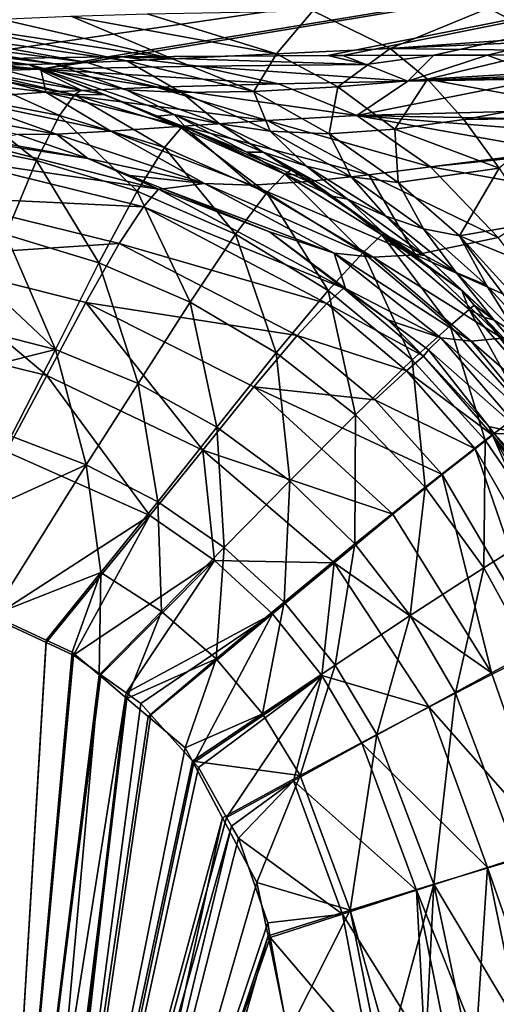
# Model space of a CAD drawing. Extents: x -849 to 849, y -375 to 375.
# Drawn here: x 419 to 491, y 123 to 271 of the extents above; entities that cross this region are included whole.
import ezdxf

# ---------------------------------------------------------------- set-up
doc = ezdxf.new("R2010")
doc.units = 0
doc.header["$MEASUREMENT"] = 0
doc.layers.add('LAYER00001', color=7, linetype='CONTINUOUS')

msp = doc.modelspace()

# ---------------------------------------------------------------- linework, layer by layer
at = {"layer": 'LAYER00001', "color": 7}
for points in [[(28.68, 296.12, 520), (407.04, 265.04, 243.66), (619.11, 296.12, 520)], [(619.11, 296.12, 520), (407.04, 265.04, 243.66), (432.43, 265.45, 247.34)], [(432.43, 265.45, 247.34), (434.57, 265.46, 247.47), (619.11, 296.12, 520)], [(619.11, 296.12, 520), (434.57, 265.46, 247.47), (465.6, 265.67, 249.26)], [(619.11, 296.12, 520), (465.6, 265.67, 249.26), (467.84, 265.68, 249.4)], [(467.84, 265.68, 249.4), (481.57, 265.72, 249.72), (619.11, 296.12, 520)], [(619.11, 296.12, 520), (481.57, 265.72, 249.72), (489.59, 265.74, 249.88)], [(619.11, 296.12, 520), (489.59, 265.74, 249.88), (497.61, 265.75, 250.03)], [(416.28, 271.12, 217.38), (426.85, 271.58, 221.18), (442.17, 265.17, 204.48)], [(438.36, 271.93, 224.08), (457.83, 265.92, 209.42), (426.85, 271.58, 221.18)], [(442.17, 265.17, 204.48), (426.85, 271.58, 221.18), (457.83, 265.92, 209.42)], [(463.3, 272.42, 227.93), (457.83, 265.92, 209.42), (438.36, 271.93, 224.08)], [(463.3, 272.42, 227.93), (474.95, 266.73, 212.88), (457.83, 265.92, 209.42)], [(489.82, 272.79, 230.36), (474.95, 266.73, 212.88), (463.3, 272.42, 227.93)], [(489.82, 272.79, 230.36), (498.23, 268.39, 217.38), (474.95, 266.73, 212.88)], [(497.87, 272.23, 231.21), (498.23, 268.39, 217.38), (489.82, 272.79, 230.36)], [(399.54, 269.92, 206.57), (407.03, 270.56, 212.51), (435.28, 264.86, 201.17)], [(407.03, 270.56, 212.51), (416.28, 271.12, 217.38), (442.17, 265.17, 204.48)], [(435.28, 264.86, 201.17), (407.03, 270.56, 212.51), (442.17, 265.17, 204.48)], [(385.49, 267.34, 178.92), (390.2, 268.61, 192.84), (420.48, 264.31, 187.28)], [(424.43, 264.42, 192.46), (390.2, 268.61, 192.84), (394.02, 269.26, 199.86)], [(424.43, 264.42, 192.46), (420.48, 264.31, 187.28), (390.2, 268.61, 192.84)], [(399.54, 269.92, 206.57), (429.32, 264.6, 197.15), (394.02, 269.26, 199.86)], [(429.32, 264.6, 197.15), (424.43, 264.42, 192.46), (394.02, 269.26, 199.86)], [(435.28, 264.86, 201.17), (429.32, 264.6, 197.15), (399.54, 269.92, 206.57)], [(385.49, 267.34, 178.92), (420.48, 264.31, 187.28), (414.18, 264.17, 176.17)], [(498.23, 268.39, 217.38), (498.33, 267.78, 216.45), (474.95, 266.73, 212.88)], [(474.95, 266.73, 212.88), (498.33, 267.78, 216.45), (498.57, 266.43, 214.36)], [(434.57, 265.46, 247.47), (471.38, 264.3, 238.64), (465.6, 265.67, 249.26)], [(442.17, 265.17, 204.48), (457.83, 265.92, 209.42), (454.41, 260.22, 198.51)], [(454.41, 260.22, 198.51), (457.83, 265.92, 209.42), (467.06, 260.95, 202.53)], [(457.83, 265.92, 209.42), (474.95, 266.73, 212.88), (467.06, 260.95, 202.53)], [(465.6, 265.67, 249.26), (471.38, 264.3, 238.64), (467.84, 265.68, 249.4)], [(467.06, 260.95, 202.53), (474.95, 266.73, 212.88), (480.62, 262.08, 205.65)], [(471.38, 264.3, 238.64), (481.57, 265.72, 249.72), (467.84, 265.68, 249.4)], [(471.38, 264.3, 238.64), (477.63, 261.81, 227.63), (481.57, 265.72, 249.72)], [(474.95, 266.73, 212.88), (498.57, 266.43, 214.36), (480.62, 262.08, 205.65)], [(481.57, 265.72, 249.72), (477.63, 261.81, 227.63), (489.59, 265.74, 249.88)], [(489.59, 265.74, 249.88), (477.63, 261.81, 227.63), (497.79, 262.69, 232.03)], [(480.62, 262.08, 205.65), (498.57, 266.43, 214.36), (499.13, 263.2, 209.38)], [(489.59, 265.74, 249.88), (497.79, 262.69, 232.03), (497.61, 265.75, 250.03)], [(405.69, 265, 243.31), (392.55, 264.6, 239.82), (422.33, 263.6, 232.46)], [(422.33, 263.6, 232.46), (392.55, 264.6, 239.82), (411.44, 263.25, 229.51)], [(422.33, 263.6, 232.46), (407.04, 265.04, 243.66), (405.69, 265, 243.31)], [(422.33, 263.6, 232.46), (432.43, 265.45, 247.34), (407.04, 265.04, 243.66)], [(414.18, 264.17, 176.17), (428.37, 260.42, 171.45), (412.15, 263.33, 172.45)], [(414.18, 264.17, 176.17), (420.48, 264.31, 187.28), (428.37, 260.42, 171.45)], [(435.17, 260.49, 184.82), (420.48, 264.31, 187.28), (424.43, 264.42, 192.46)], [(442.4, 256.79, 174.03), (439.88, 256.55, 170.89), (420.48, 264.31, 187.28)], [(420.48, 264.31, 187.28), (439.88, 256.55, 170.89), (431.92, 259.79, 171.23)], [(420.48, 264.31, 187.28), (431.92, 259.79, 171.23), (428.37, 260.42, 171.45)], [(435.17, 260.49, 184.82), (442.4, 256.79, 174.03), (420.48, 264.31, 187.28)], [(434.57, 265.46, 247.47), (432.43, 265.45, 247.34), (422.33, 263.6, 232.46)], [(422.33, 263.6, 232.46), (446.02, 264.05, 236.43), (434.57, 265.46, 247.47)], [(443.53, 260.11, 192.86), (424.43, 264.42, 192.46), (429.32, 264.6, 197.15)], [(443.53, 260.11, 192.86), (435.17, 260.49, 184.82), (424.43, 264.42, 192.46)], [(435.28, 264.86, 201.17), (443.53, 260.11, 192.86), (429.32, 264.6, 197.15)], [(434.57, 265.46, 247.47), (446.02, 264.05, 236.43), (471.38, 264.3, 238.64)], [(435.28, 264.86, 201.17), (442.17, 265.17, 204.48), (454.41, 260.22, 198.51)], [(454.41, 260.22, 198.51), (443.53, 260.11, 192.86), (435.28, 264.86, 201.17)], [(446.02, 264.05, 236.43), (477.63, 261.81, 227.63), (471.38, 264.3, 238.64)], [(423.09, 260.15, 215.84), (411.44, 263.25, 229.51), (401.43, 262.82, 225.73)], [(423.09, 260.15, 215.84), (401.43, 262.82, 225.73), (409.58, 259.18, 207.4)], [(409.18, 259.69, 147.72), (411.11, 262.98, 162.64), (425.11, 256.61, 147.19)], [(411.11, 262.98, 162.64), (412.15, 263.33, 172.45), (427.37, 259.76, 162.18)], [(425.11, 256.61, 147.19), (411.11, 262.98, 162.64), (427.37, 259.76, 162.18)], [(422.33, 263.6, 232.46), (411.44, 263.25, 229.51), (423.09, 260.15, 215.84)], [(427.37, 259.76, 162.18), (412.15, 263.33, 172.45), (428.37, 260.42, 171.45)], [(422.33, 263.6, 232.46), (458.13, 261.41, 225.18), (446.02, 264.05, 236.43)], [(423.09, 260.15, 215.84), (439.72, 260.89, 221.52), (422.33, 263.6, 232.46)], [(422.33, 263.6, 232.46), (439.72, 260.89, 221.52), (458.13, 261.41, 225.18)], [(446.02, 264.05, 236.43), (458.13, 261.41, 225.18), (477.63, 261.81, 227.63)], [(477.63, 261.81, 227.63), (497.81, 262.35, 230.05), (497.79, 262.69, 232.03)], [(480.62, 262.08, 205.65), (499.13, 263.2, 209.38), (499.93, 258.54, 202.2)], [(439.72, 260.89, 221.52), (469.95, 256.62, 214.74), (458.13, 261.41, 225.18)], [(477.63, 261.81, 227.63), (458.13, 261.41, 225.18), (469.95, 256.62, 214.74)], [(467.06, 260.95, 202.53), (480.62, 262.08, 205.65), (475.68, 254.57, 196.35)], [(469.95, 256.62, 214.74), (498.57, 257.36, 219.38), (497.85, 262.13, 229.58)], [(469.95, 256.62, 214.74), (497.85, 262.13, 229.58), (477.63, 261.81, 227.63)], [(475.68, 254.57, 196.35), (480.62, 262.08, 205.65), (486.08, 256.03, 198.96)], [(477.63, 261.81, 227.63), (497.85, 262.13, 229.58), (497.81, 262.35, 230.05)], [(480.62, 262.08, 205.65), (499.93, 258.54, 202.2), (486.08, 256.03, 198.96)], [(406.44, 252.85, 132.79), (409.18, 259.69, 147.72), (421.66, 249.84, 132.2)], [(421.66, 249.84, 132.2), (409.18, 259.69, 147.72), (425.11, 256.61, 147.19)], [(432.85, 254.26, 200.24), (423.09, 260.15, 215.84), (409.58, 259.18, 207.4)], [(423.09, 260.15, 215.84), (456.45, 255.86, 211.55), (439.72, 260.89, 221.52)], [(443.79, 255.03, 206.94), (423.09, 260.15, 215.84), (432.85, 254.26, 200.24)], [(443.79, 255.03, 206.94), (456.45, 255.86, 211.55), (423.09, 260.15, 215.84)], [(425.11, 256.61, 147.19), (427.37, 259.76, 162.18), (440.96, 251.81, 146.61)], [(427.37, 259.76, 162.18), (428.37, 260.42, 171.45), (431.92, 259.79, 171.23)], [(427.37, 259.76, 162.18), (431.92, 259.79, 171.23), (443.48, 254.79, 161.64)], [(440.96, 251.81, 146.61), (427.37, 259.76, 162.18), (443.48, 254.79, 161.64)], [(443.48, 254.79, 161.64), (431.92, 259.79, 171.23), (439.88, 256.55, 170.89)], [(443.53, 260.11, 192.86), (449.23, 255.37, 182.68), (435.17, 260.49, 184.82)], [(449.23, 255.37, 182.68), (442.4, 256.79, 174.03), (435.17, 260.49, 184.82)], [(456.45, 255.86, 211.55), (469.95, 256.62, 214.74), (439.72, 260.89, 221.52)], [(454.41, 260.22, 198.51), (456.89, 254.29, 189.08), (443.53, 260.11, 192.86)], [(456.89, 254.29, 189.08), (449.23, 255.37, 182.68), (443.53, 260.11, 192.86)], [(454.41, 260.22, 198.51), (467.06, 260.95, 202.53), (465.8, 253.89, 193.24)], [(465.8, 253.89, 193.24), (456.89, 254.29, 189.08), (454.41, 260.22, 198.51)], [(465.8, 253.89, 193.24), (467.06, 260.95, 202.53), (475.68, 254.57, 196.35)], [(424.69, 253.83, 191.64), (409.58, 259.18, 207.4), (400.64, 258.2, 196.71)], [(424.69, 253.83, 191.64), (400.64, 258.2, 196.71), (418.92, 253.74, 182.38)], [(432.85, 254.26, 200.24), (409.58, 259.18, 207.4), (424.69, 253.83, 191.64)], [(486.08, 256.03, 198.96), (499.93, 258.54, 202.2), (500.6, 256.24, 200.36)], [(442.4, 256.79, 174.03), (444.19, 254.8, 170.71), (439.88, 256.55, 170.89)], [(455.85, 251.1, 173.21), (453.36, 251.08, 170.33), (442.4, 256.79, 174.03)], [(453.36, 251.08, 170.33), (444.19, 254.8, 170.71), (442.4, 256.79, 174.03)], [(449.23, 255.37, 182.68), (455.85, 251.1, 173.21), (442.4, 256.79, 174.03)], [(498.76, 256.05, 216.57), (498.57, 257.36, 219.38), (469.95, 256.62, 214.74)], [(421.66, 249.84, 132.2), (425.11, 256.61, 147.19), (436.84, 245.24, 131.62)], [(436.84, 245.24, 131.62), (425.11, 256.61, 147.19), (440.96, 251.81, 146.61)], [(443.48, 254.79, 161.64), (439.88, 256.55, 170.89), (444.19, 254.8, 170.71)], [(443.79, 255.03, 206.94), (471.77, 247.71, 203.07), (456.45, 255.86, 211.55)], [(456.89, 254.29, 189.08), (462.35, 249, 180.82), (449.23, 255.37, 182.68)], [(462.35, 249, 180.82), (455.85, 251.1, 173.21), (449.23, 255.37, 182.68)], [(456.45, 255.86, 211.55), (481.06, 248.89, 205.56), (469.95, 256.62, 214.74)], [(471.77, 247.71, 203.07), (481.06, 248.89, 205.56), (456.45, 255.86, 211.55)], [(481.06, 248.89, 205.56), (499.98, 251.25, 209.97), (469.95, 256.62, 214.74)], [(469.95, 256.62, 214.74), (499.98, 251.25, 209.97), (499.03, 254.31, 212.85)], [(469.95, 256.62, 214.74), (499.03, 254.31, 212.85), (498.76, 256.05, 216.57)], [(475.68, 254.57, 196.35), (486.08, 256.03, 198.96), (491.39, 248.7, 193.21)], [(491.39, 248.7, 193.21), (486.08, 256.03, 198.96), (500.6, 256.24, 200.36)], [(418.92, 253.74, 182.38), (414.03, 252.89, 173.29), (429.41, 250.16, 172.27)], [(418.92, 253.74, 182.38), (429.41, 250.16, 172.27), (424.69, 253.83, 191.64)], [(424.69, 253.83, 191.64), (446.99, 246.36, 187.52), (432.85, 254.26, 200.24)], [(424.69, 253.83, 191.64), (429.41, 250.16, 172.27), (446.99, 246.36, 187.52)], [(432.85, 254.26, 200.24), (454.12, 246.15, 194.36), (443.79, 255.03, 206.94)], [(432.85, 254.26, 200.24), (446.99, 246.36, 187.52), (454.12, 246.15, 194.36)], [(440.96, 251.81, 146.61), (443.48, 254.79, 161.64), (456.39, 244.98, 146.02)], [(443.48, 254.79, 161.64), (444.19, 254.8, 170.71), (459.08, 247.79, 161.02)], [(456.39, 244.98, 146.02), (443.48, 254.79, 161.64), (459.08, 247.79, 161.02)], [(443.79, 255.03, 206.94), (454.12, 246.15, 194.36), (462.63, 246.7, 199.53)], [(462.63, 246.7, 199.53), (471.77, 247.71, 203.07), (443.79, 255.03, 206.94)], [(459.08, 247.79, 161.02), (444.19, 254.8, 170.71), (453.36, 251.08, 170.33)], [(465.8, 253.89, 193.24), (469.1, 247.37, 185.9), (456.89, 254.29, 189.08)], [(469.1, 247.37, 185.9), (462.35, 249, 180.82), (456.89, 254.29, 189.08)], [(465.8, 253.89, 193.24), (475.68, 254.57, 196.35), (476.16, 246.54, 188.89)], [(476.16, 246.54, 188.89), (469.1, 247.37, 185.9), (465.8, 253.89, 193.24)], [(476.16, 246.54, 188.89), (475.68, 254.57, 196.35), (491.39, 248.7, 193.21)], [(417.03, 238.72, 119.65), (406.44, 252.85, 132.79), (421.66, 249.84, 132.2)], [(440.06, 245.51, 163.14), (409.66, 253.2, 164.13), (407.87, 250.24, 150.72)], [(440.06, 245.51, 163.14), (429.41, 250.16, 172.27), (409.66, 253.2, 164.13)], [(409.66, 253.2, 164.13), (429.41, 250.16, 172.27), (414.03, 252.89, 173.29)], [(436.84, 245.24, 131.62), (440.96, 251.81, 146.61), (451.64, 238.76, 131.1)], [(451.64, 238.76, 131.1), (440.96, 251.81, 146.61), (456.39, 244.98, 146.02)], [(460.02, 248.37, 170.05), (453.36, 251.08, 170.33), (455.85, 251.1, 173.21)], [(459.08, 247.79, 161.02), (453.36, 251.08, 170.33), (460.02, 248.37, 170.05)], [(468.53, 244, 172.54), (466.24, 244.45, 169.87), (455.85, 251.1, 173.21)], [(455.85, 251.1, 173.21), (466.24, 244.45, 169.87), (461.9, 247.6, 169.98)], [(455.85, 251.1, 173.21), (461.9, 247.6, 169.98), (460.02, 248.37, 170.05)], [(462.35, 249, 180.82), (468.53, 244, 172.54), (455.85, 251.1, 173.21)], [(481.06, 248.89, 205.56), (500.08, 250.91, 209.65), (499.98, 251.25, 209.97)], [(501.86, 245.2, 204.27), (500.08, 250.91, 209.65), (481.06, 248.89, 205.56)], [(437.78, 242.86, 149.73), (407.87, 250.24, 150.72), (405.33, 244.44, 138.09)], [(437.78, 242.86, 149.73), (440.06, 245.51, 163.14), (407.87, 250.24, 150.72)], [(417.03, 238.72, 119.65), (421.66, 249.84, 132.2), (431.08, 234.41, 119.21)], [(431.08, 234.41, 119.21), (421.66, 249.84, 132.2), (436.84, 245.24, 131.62)], [(429.41, 250.16, 172.27), (435.75, 247.6, 171.99), (446.99, 246.36, 187.52)], [(440.06, 245.51, 163.14), (435.75, 247.6, 171.99), (429.41, 250.16, 172.27)], [(456.39, 244.98, 146.02), (459.08, 247.79, 161.02), (470.9, 235.99, 145.46)], [(460.02, 248.37, 170.05), (461.9, 247.6, 169.98), (459.08, 247.79, 161.02)], [(459.08, 247.79, 161.02), (461.9, 247.6, 169.98), (466.24, 244.45, 169.87)], [(459.08, 247.79, 161.02), (466.24, 244.45, 169.87), (473.71, 238.63, 160.38)], [(470.9, 235.99, 145.46), (459.08, 247.79, 161.02), (473.71, 238.63, 160.38)], [(469.1, 247.37, 185.9), (474.3, 241.48, 179.19), (462.35, 249, 180.82)], [(474.3, 241.48, 179.19), (468.53, 244, 172.54), (462.35, 249, 180.82)], [(471.77, 247.71, 203.07), (491.27, 238.27, 198.43), (481.06, 248.89, 205.56)], [(476.16, 246.54, 188.89), (491.39, 248.7, 193.21), (485.44, 238.51, 185.5)], [(491.27, 238.27, 198.43), (501.86, 245.2, 204.27), (481.06, 248.89, 205.56)], [(485.44, 238.51, 185.5), (491.39, 248.7, 193.21), (496.67, 240.44, 188.69)], [(446.99, 246.36, 187.52), (435.75, 247.6, 171.99), (440.74, 245.57, 171.77)], [(440.74, 245.57, 171.77), (435.75, 247.6, 171.99), (440.06, 245.51, 163.14)], [(440.74, 245.57, 171.77), (466.55, 235.88, 184.53), (446.99, 246.36, 187.52)], [(446.99, 246.36, 187.52), (466.55, 235.88, 184.53), (472.42, 235.26, 190.03)], [(446.99, 246.36, 187.52), (472.42, 235.26, 190.03), (454.12, 246.15, 194.36)], [(454.12, 246.15, 194.36), (478.77, 235.65, 194.02), (462.63, 246.7, 199.53)], [(462.63, 246.7, 199.53), (478.77, 235.65, 194.02), (471.77, 247.71, 203.07)], [(476.16, 246.54, 188.89), (480, 239.56, 183.28), (469.1, 247.37, 185.9)], [(480, 239.56, 183.28), (474.3, 241.48, 179.19), (469.1, 247.37, 185.9)], [(478.77, 235.65, 194.02), (491.27, 238.27, 198.43), (471.77, 247.71, 203.07)], [(485.44, 238.51, 185.5), (480, 239.56, 183.28), (476.16, 246.54, 188.89)], [(431.08, 234.41, 119.21), (436.84, 245.24, 131.62), (444.8, 228.51, 118.84)], [(444.8, 228.51, 118.84), (436.84, 245.24, 131.62), (451.64, 238.76, 131.1)], [(467.93, 230.62, 161.93), (440.06, 245.51, 163.14), (437.78, 242.86, 149.73)], [(456.76, 239.09, 171.05), (440.74, 245.57, 171.77), (440.06, 245.51, 163.14)], [(467.93, 230.62, 161.93), (456.76, 239.09, 171.05), (440.06, 245.51, 163.14)], [(440.74, 245.57, 171.77), (456.76, 239.09, 171.05), (466.55, 235.88, 184.53)], [(451.64, 238.76, 131.1), (456.39, 244.98, 146.02), (465.63, 230.25, 130.69)], [(454.12, 246.15, 194.36), (472.42, 235.26, 190.03), (478.77, 235.65, 194.02)], [(465.63, 230.25, 130.69), (456.39, 244.98, 146.02), (470.9, 235.99, 145.46)], [(402.02, 235.21, 127.72), (434.14, 237.36, 137.17), (405.33, 244.44, 138.09)], [(405.33, 244.44, 138.09), (434.14, 237.36, 137.17), (437.78, 242.86, 149.73)], [(468.53, 244, 172.54), (474.17, 238.69, 169.68), (466.24, 244.45, 169.87)], [(473.71, 238.63, 160.38), (466.24, 244.45, 169.87), (474.17, 238.69, 169.68)], [(480.2, 235.52, 172.01), (474.17, 238.69, 169.68), (468.53, 244, 172.54)], [(474.3, 241.48, 179.19), (480.2, 235.52, 172.01), (468.53, 244, 172.54)], [(465.43, 228.28, 148.71), (437.78, 242.86, 149.73), (434.14, 237.36, 137.17)], [(467.93, 230.62, 161.93), (437.78, 242.86, 149.73), (465.43, 228.28, 148.71)], [(424.51, 221.36, 111.16), (398.79, 227.93, 111.7), (402.88, 241.69, 120.14)], [(402.88, 241.69, 120.14), (417.03, 238.72, 119.65), (424.51, 221.36, 111.16)], [(480, 239.56, 183.28), (484.9, 232.96, 177.8), (474.3, 241.48, 179.19)], [(484.9, 232.96, 177.8), (480.2, 235.52, 172.01), (474.3, 241.48, 179.19)], [(485.44, 238.51, 185.5), (496.67, 240.44, 188.69), (502, 231.71, 185.54)], [(466.55, 235.88, 184.53), (456.76, 239.09, 171.05), (468.25, 230.57, 170.76)], [(468.25, 230.57, 170.76), (456.76, 239.09, 171.05), (467.93, 230.62, 161.93)], [(489.5, 231.08, 181.21), (480, 239.56, 183.28), (485.44, 238.51, 185.5)], [(489.5, 231.08, 181.21), (484.9, 232.96, 177.8), (480, 239.56, 183.28)], [(429.11, 228.46, 127), (434.14, 237.36, 137.17), (402.02, 235.21, 127.72)], [(424.51, 221.36, 111.16), (417.03, 238.72, 119.65), (431.08, 234.41, 119.21)], [(460.95, 223.47, 136.36), (434.14, 237.36, 137.17), (429.11, 228.46, 127)], [(465.43, 228.28, 148.71), (434.14, 237.36, 137.17), (460.95, 223.47, 136.36)], [(444.8, 228.51, 118.84), (451.64, 238.76, 131.1), (457.81, 220.88, 118.58)], [(457.81, 220.88, 118.58), (451.64, 238.76, 131.1), (465.63, 230.25, 130.69)], [(470.9, 235.99, 145.46), (473.71, 238.63, 160.38), (484, 224.95, 144.98)], [(473.71, 238.63, 160.38), (474.17, 238.69, 169.68), (478.14, 235.82, 169.59)], [(485.77, 230.27, 169.41), (486.89, 227.41, 159.74), (473.71, 238.63, 160.38)], [(485.77, 230.27, 169.41), (473.71, 238.63, 160.38), (478.14, 235.82, 169.59)], [(484, 224.95, 144.98), (473.71, 238.63, 160.38), (486.89, 227.41, 159.74)], [(480.2, 235.52, 172.01), (478.14, 235.82, 169.59), (474.17, 238.69, 169.68)], [(478.77, 235.65, 194.02), (500.7, 225.85, 194.07), (491.27, 238.27, 198.43)], [(497.72, 222.05, 179.71), (489.5, 231.08, 181.21), (485.44, 238.51, 185.5)], [(497.72, 222.05, 179.71), (485.44, 238.51, 185.5), (500.98, 221.37, 181.52)], [(500.98, 221.37, 181.52), (485.44, 238.51, 185.5), (502, 231.71, 185.54)], [(465.63, 230.25, 130.69), (470.9, 235.99, 145.46), (478.31, 219.8, 130.39)], [(466.55, 235.88, 184.53), (468.25, 230.57, 170.76), (482.61, 223.11, 182.56)], [(482.61, 223.11, 182.56), (487.17, 222.61, 187.21), (466.55, 235.88, 184.53)], [(466.55, 235.88, 184.53), (487.17, 222.61, 187.21), (472.42, 235.26, 190.03)], [(478.31, 219.8, 130.39), (470.9, 235.99, 145.46), (484, 224.95, 144.98)], [(423.24, 217.44, 120.28), (402.02, 235.21, 127.72), (398.2, 223.65, 120.73)], [(423.24, 217.44, 120.28), (429.11, 228.46, 127), (402.02, 235.21, 127.72)], [(424.51, 221.36, 111.16), (431.08, 234.41, 119.21), (436.97, 216.23, 110.95)], [(436.97, 216.23, 110.95), (431.08, 234.41, 119.21), (444.8, 228.51, 118.84)], [(478.77, 235.65, 194.02), (472.42, 235.26, 190.03), (491.87, 223.09, 190.52)], [(491.87, 223.09, 190.52), (472.42, 235.26, 190.03), (487.17, 222.61, 187.21)], [(485.77, 230.27, 169.41), (478.14, 235.82, 169.59), (480.2, 235.52, 172.01)], [(491.87, 223.09, 190.52), (500.7, 225.85, 194.07), (478.77, 235.65, 194.02)], [(485.77, 230.27, 169.41), (480.2, 235.52, 172.01), (490.67, 225.79, 171.64)], [(490.67, 225.79, 171.64), (480.2, 235.52, 172.01), (484.9, 232.96, 177.8)], [(490.67, 225.79, 171.64), (484.9, 232.96, 177.8), (494.18, 223.59, 176.69)], [(494.18, 223.59, 176.69), (484.9, 232.96, 177.8), (489.5, 231.08, 181.21)], [(457.81, 220.88, 118.58), (465.63, 230.25, 130.69), (469.74, 211.53, 118.43)], [(465.43, 228.28, 148.71), (480, 220.35, 161.32), (467.93, 230.62, 161.93)], [(469.74, 211.53, 118.43), (465.63, 230.25, 130.69), (478.31, 219.8, 130.39)], [(467.93, 230.62, 161.93), (480, 220.35, 161.32), (474.61, 225.86, 170.61)], [(467.93, 230.62, 161.93), (474.61, 225.86, 170.61), (468.25, 230.57, 170.76)], [(482.61, 223.11, 182.56), (468.25, 230.57, 170.76), (474.61, 225.86, 170.61)], [(487.62, 228.03, 169.4), (485.77, 230.27, 169.41), (490.67, 225.79, 171.64)], [(487.62, 228.03, 169.4), (486.89, 227.41, 159.74), (485.77, 230.27, 169.41)], [(494.18, 223.59, 176.69), (489.5, 231.08, 181.21), (497.72, 222.05, 179.71)], [(436.97, 216.23, 110.95), (444.8, 228.51, 118.84), (448.85, 209.66, 110.78)], [(448.85, 209.66, 110.78), (444.8, 228.51, 118.84), (457.81, 220.88, 118.58)], [(398.79, 227.93, 111.7), (424.51, 221.36, 111.16), (394.48, 213.85, 107.2)], [(446.71, 206.2, 119.93), (429.11, 228.46, 127), (423.24, 217.44, 120.28)], [(460.95, 223.47, 136.36), (429.11, 228.46, 127), (454.42, 215.73, 126.45)], [(454.42, 215.73, 126.45), (429.11, 228.46, 127), (446.71, 206.2, 119.93)], [(460.95, 223.47, 136.36), (477.45, 218.14, 148.25), (465.43, 228.28, 148.71)], [(465.43, 228.28, 148.71), (477.45, 218.14, 148.25), (480, 220.35, 161.32)], [(484, 224.95, 144.98), (486.89, 227.41, 159.74), (495.27, 212.18, 144.58)], [(489.09, 226.25, 169.38), (486.89, 227.41, 159.74), (487.62, 228.03, 169.4)], [(489.09, 226.25, 169.38), (498.26, 214.44, 159.14), (486.89, 227.41, 159.74)], [(495.27, 212.18, 144.58), (486.89, 227.41, 159.74), (498.26, 214.44, 159.14)], [(490.67, 225.79, 171.64), (489.09, 226.25, 169.38), (487.62, 228.03, 169.4)], [(482.61, 223.11, 182.56), (474.61, 225.86, 170.61), (480.76, 221.31, 170.45)], [(480, 220.35, 161.32), (480.76, 221.31, 170.45), (474.61, 225.86, 170.61)], [(499.85, 214.97, 171.44), (498.43, 214.93, 169.32), (489.09, 226.25, 169.38)], [(490.67, 225.79, 171.64), (499.85, 214.97, 171.44), (489.09, 226.25, 169.38)], [(498.43, 214.93, 169.32), (498.26, 214.44, 159.14), (489.09, 226.25, 169.38)], [(494.18, 223.59, 176.69), (499.85, 214.97, 171.44), (490.67, 225.79, 171.64)], [(478.31, 219.8, 130.39), (484, 224.95, 144.98), (489.3, 207.7, 130.22)], [(489.3, 207.7, 130.22), (484, 224.95, 144.98), (495.27, 212.18, 144.58)], [(417.11, 206, 116.62), (423.24, 217.44, 120.28), (398.2, 223.65, 120.73)], [(454.42, 215.73, 126.45), (472.67, 213.79, 136.06), (460.95, 223.47, 136.36)], [(460.95, 223.47, 136.36), (472.67, 213.79, 136.06), (477.45, 218.14, 148.25)], [(482.61, 223.11, 182.56), (480.76, 221.31, 170.45), (495.21, 208.56, 181.44)], [(495.21, 208.56, 181.44), (498.58, 208.71, 185.74), (482.61, 223.11, 182.56)], [(482.61, 223.11, 182.56), (498.58, 208.71, 185.74), (487.17, 222.61, 187.21)], [(491.87, 223.09, 190.52), (487.17, 222.61, 187.21), (502.2, 209.58, 188.87)], [(502.2, 209.58, 188.87), (487.17, 222.61, 187.21), (498.58, 208.71, 185.74)], [(424.51, 221.36, 111.16), (417.83, 208.31, 106.91), (394.48, 213.85, 107.2)], [(424.51, 221.36, 111.16), (429.13, 203.99, 106.77), (417.83, 208.31, 106.91)], [(436.97, 216.23, 110.95), (429.13, 203.99, 106.77), (424.51, 221.36, 111.16)], [(489.87, 209.75, 170.38), (480.76, 221.31, 170.45), (480, 220.35, 161.32)], [(495.21, 208.56, 181.44), (480.76, 221.31, 170.45), (489.87, 209.75, 170.38)], [(448.85, 209.66, 110.78), (457.81, 220.88, 118.58), (459.85, 201.58, 110.67)], [(459.85, 201.58, 110.67), (457.81, 220.88, 118.58), (469.74, 211.53, 118.43)], [(469.74, 211.53, 118.43), (478.31, 219.8, 130.39), (480.24, 200.63, 118.38)], [(490.42, 208.44, 160.74), (480, 220.35, 161.32), (477.45, 218.14, 148.25)], [(480.24, 200.63, 118.38), (478.31, 219.8, 130.39), (489.3, 207.7, 130.22)], [(489.87, 209.75, 170.38), (480, 220.35, 161.32), (490.42, 208.44, 160.74)], [(487.8, 206.39, 147.85), (477.45, 218.14, 148.25), (472.67, 213.79, 136.06)], [(490.42, 208.44, 160.74), (477.45, 218.14, 148.25), (487.8, 206.39, 147.85)], [(438.73, 196.34, 116.36), (423.24, 217.44, 120.28), (417.11, 206, 116.62)], [(438.73, 196.34, 116.36), (446.71, 206.2, 119.93), (423.24, 217.44, 120.28)], [(436.97, 216.23, 110.95), (439.93, 198.43, 106.64), (429.13, 203.99, 106.77)], [(448.85, 209.66, 110.78), (439.93, 198.43, 106.64), (436.97, 216.23, 110.95)], [(454.42, 215.73, 126.45), (446.71, 206.2, 119.93), (475.39, 196.58, 126.14)], [(475.39, 196.58, 126.14), (482.82, 202.54, 135.83), (454.42, 215.73, 126.45)], [(454.42, 215.73, 126.45), (482.82, 202.54, 135.83), (472.67, 213.79, 136.06)], [(487.8, 206.39, 147.85), (472.67, 213.79, 136.06), (482.82, 202.54, 135.83)], [(489.3, 207.7, 130.22), (495.27, 212.18, 144.58), (498.42, 194.35, 130.14)], [(459.85, 201.58, 110.67), (469.74, 211.53, 118.43), (469.64, 192.07, 110.59)], [(469.64, 192.07, 110.59), (469.74, 211.53, 118.43), (480.24, 200.63, 118.38)], [(448.85, 209.66, 110.78), (449.97, 191.53, 106.5), (439.93, 198.43, 106.64)], [(459.85, 201.58, 110.67), (449.97, 191.53, 106.5), (448.85, 209.66, 110.78)], [(495.21, 208.56, 181.44), (489.87, 209.75, 170.38), (490.67, 208.74, 170.37)], [(490.42, 208.44, 160.74), (490.67, 208.74, 170.37), (489.87, 209.75, 170.38)], [(411.31, 195.92, 105.1), (417.83, 208.31, 106.91), (429.13, 203.99, 106.77)], [(480.24, 200.63, 118.38), (489.3, 207.7, 130.22), (489.07, 188.48, 118.41)], [(503.2, 179.55, 147.2), (490.42, 208.44, 160.74), (487.8, 206.39, 147.85)], [(489.07, 188.48, 118.41), (489.3, 207.7, 130.22), (498.42, 194.35, 130.14)], [(490.42, 208.44, 160.74), (498.53, 198.76, 170.31), (490.67, 208.74, 170.37)], [(502.64, 191.42, 170.31), (498.53, 198.76, 170.31), (490.42, 208.44, 160.74)], [(505.96, 181.16, 159.71), (502.64, 191.42, 170.31), (490.42, 208.44, 160.74)], [(505.96, 181.16, 159.71), (490.42, 208.44, 160.74), (503.2, 179.55, 147.2)], [(495.21, 208.56, 181.44), (490.67, 208.74, 170.37), (505.24, 192.75, 180.87)], [(505.24, 192.75, 180.87), (490.67, 208.74, 170.37), (498.53, 198.76, 170.31)], [(497.98, 176.79, 135.53), (487.8, 206.39, 147.85), (482.82, 202.54, 135.83)], [(503.2, 179.55, 147.2), (487.8, 206.39, 147.85), (497.98, 176.79, 135.53)], [(417.11, 206, 116.62), (415, 181, 114.43), (438.73, 196.34, 116.36)], [(448.51, 189.59, 116.22), (446.71, 206.2, 119.93), (438.73, 196.34, 116.36)], [(475.39, 196.58, 126.14), (446.71, 206.2, 119.93), (466.52, 189.23, 119.67)], [(448.51, 189.59, 116.22), (466.52, 189.23, 119.67), (446.71, 206.2, 119.93)], [(429.13, 203.99, 106.77), (415, 181.32, 104.44), (411.31, 195.92, 105.1)], [(429.13, 203.99, 106.77), (431.36, 187.75, 104.87), (415, 181.32, 104.44)], [(439.93, 198.43, 106.64), (431.36, 187.75, 104.87), (429.13, 203.99, 106.77)], [(475.39, 196.58, 126.14), (490.23, 172.66, 126.01), (482.82, 202.54, 135.83)], [(497.98, 176.79, 135.53), (482.82, 202.54, 135.83), (490.23, 172.66, 126.01)], [(459.85, 201.58, 110.67), (458.98, 183.29, 106.36), (449.97, 191.53, 106.5)], [(469.64, 192.07, 110.59), (458.98, 183.29, 106.36), (459.85, 201.58, 110.67)], [(469.64, 192.07, 110.59), (480.24, 200.63, 118.38), (478, 181.3, 110.55)], [(478, 181.3, 110.55), (480.24, 200.63, 118.38), (489.07, 188.48, 118.41)], [(439.93, 198.43, 106.64), (440.51, 181.9, 104.72), (431.36, 187.75, 104.87)], [(449.97, 191.53, 106.5), (440.51, 181.9, 104.72), (439.93, 198.43, 106.64)], [(438.73, 196.34, 116.36), (415, 181, 114.43), (423.1, 177.24, 114.32)], [(438.73, 196.34, 116.36), (423.1, 177.24, 114.32), (427.25, 175.31, 114.27)], [(438.73, 196.34, 116.36), (427.25, 175.31, 114.27), (448.51, 189.59, 116.22)], [(466.52, 189.23, 119.67), (490.23, 172.66, 126.01), (475.39, 196.58, 126.14)], [(489.07, 188.48, 118.41), (498.42, 194.35, 130.14), (496.21, 175.45, 118.49)], [(449.97, 191.53, 106.5), (448.73, 174.78, 104.55), (440.51, 181.9, 104.72)], [(458.98, 183.29, 106.36), (448.73, 174.78, 104.55), (449.97, 191.53, 106.5)], [(469.64, 192.07, 110.59), (466.69, 173.81, 106.21), (458.98, 183.29, 106.36)], [(478, 181.3, 110.55), (466.69, 173.81, 106.21), (469.64, 192.07, 110.59)], [(448.51, 189.59, 116.22), (427.25, 175.31, 114.27), (431.38, 172.34, 114.19)], [(448.51, 189.59, 116.22), (431.38, 172.34, 114.19), (435.16, 169.63, 114.11)], [(448.51, 189.59, 116.22), (435.16, 169.63, 114.11), (457.24, 181.52, 116.06)], [(457.24, 181.52, 116.06), (466.52, 189.23, 119.67), (448.51, 189.59, 116.22)], [(457.24, 181.52, 116.06), (464.68, 172.25, 115.89), (466.52, 189.23, 119.67)], [(464.68, 172.25, 115.89), (480.81, 167.55, 119.46), (466.52, 189.23, 119.67)], [(466.52, 189.23, 119.67), (480.81, 167.55, 119.46), (490.23, 172.66, 126.01)], [(478, 181.3, 110.55), (489.07, 188.48, 118.41), (484.83, 169.59, 110.52)], [(484.83, 169.59, 110.52), (489.07, 188.48, 118.41), (496.21, 175.45, 118.49)], [(431.36, 187.75, 104.87), (423.12, 177.57, 104.33), (415, 181.32, 104.44)], [(427.06, 175.75, 104.27), (423.12, 177.57, 104.33), (431.36, 187.75, 104.87)], [(427.06, 175.75, 104.27), (431.36, 187.75, 104.87), (431.11, 172.33, 104.18)], [(431.11, 172.33, 104.18), (431.36, 187.75, 104.87), (440.51, 181.9, 104.72)], [(458.98, 183.29, 106.36), (455.75, 166.46, 104.36), (448.73, 174.78, 104.55)], [(466.69, 173.81, 106.21), (455.75, 166.46, 104.36), (458.98, 183.29, 106.36)], [(423.12, 177.57, 104.33), (415, 42.72, 100.08), (415, 181.32, 104.44)], [(423.1, 177.24, 114.32), (415, 181, 114.43), (415, 42.81, 110.09)], [(431.11, 172.33, 104.18), (440.51, 181.9, 104.72), (435.28, 168.81, 104.09)], [(457.24, 181.52, 116.06), (435.16, 169.63, 114.11), (437.39, 168.02, 114.07)], [(435.28, 168.81, 104.09), (440.51, 181.9, 104.72), (448.73, 174.78, 104.55)], [(457.24, 181.52, 116.06), (437.39, 168.02, 114.07), (438.9, 166.35, 114.03)], [(457.24, 181.52, 116.06), (438.9, 166.35, 114.03), (445.36, 159.15, 113.83)], [(445.36, 159.15, 113.83), (464.68, 172.25, 115.89), (457.24, 181.52, 116.06)], [(478, 181.3, 110.55), (472.98, 163.36, 106.05), (466.69, 173.81, 106.21)], [(484.83, 169.59, 110.52), (472.98, 163.36, 106.05), (478, 181.3, 110.55)], [(423.12, 177.57, 104.33), (427.06, 175.75, 104.27), (415, 42.72, 100.08)], [(427.25, 175.31, 114.27), (423.1, 177.24, 114.32), (415, 42.81, 110.09)], [(499.37, 146.42, 126.03), (497.98, 176.79, 135.53), (490.23, 172.66, 126.01)], [(415, 42.72, 100.08), (427.06, 175.75, 104.27), (431.11, 172.33, 104.18)], [(415, 42.81, 110.09), (431.38, 172.34, 114.19), (427.25, 175.31, 114.27)], [(484.83, 169.59, 110.52), (496.21, 175.45, 118.49), (494.27, 144.64, 110.51)], [(435.28, 168.81, 104.09), (448.73, 174.78, 104.55), (438.5, 166.08, 104.02)], [(438.5, 166.08, 104.02), (448.73, 174.78, 104.55), (444.09, 161.36, 103.89)], [(444.09, 161.36, 103.89), (448.73, 174.78, 104.55), (455.75, 166.46, 104.36)], [(466.69, 173.81, 106.21), (461.42, 157.18, 104.13), (455.75, 166.46, 104.36)], [(472.98, 163.36, 106.05), (461.42, 157.18, 104.13), (466.69, 173.81, 106.21)], [(415, 42.81, 110.09), (435.16, 169.63, 114.11), (431.38, 172.34, 114.19)], [(415, 42.72, 100.08), (431.11, 172.33, 104.18), (419.33, 42.15, 100.08)], [(419.33, 42.15, 100.08), (431.11, 172.33, 104.18), (435.28, 168.81, 104.09)], [(445.36, 159.15, 113.83), (446.06, 158.37, 113.82), (464.68, 172.25, 115.89)], [(464.68, 172.25, 115.89), (446.06, 158.37, 113.82), (450.31, 150.88, 113.61)], [(464.68, 172.25, 115.89), (450.31, 150.88, 113.61), (460.39, 156.4, 114.06)], [(460.39, 156.4, 114.06), (470.71, 162.04, 115.71), (464.68, 172.25, 115.89)], [(464.68, 172.25, 115.89), (470.71, 162.04, 115.71), (480.81, 167.55, 119.46)], [(499.37, 146.42, 126.03), (490.23, 172.66, 126.01), (480.81, 167.55, 119.46)], [(420.03, 42.22, 110.09), (435.16, 169.63, 114.11), (415, 42.81, 110.09)], [(420.77, 42.13, 110.09), (435.16, 169.63, 114.11), (420.03, 42.22, 110.09)], [(420.77, 42.13, 110.09), (437.39, 168.02, 114.07), (435.16, 169.63, 114.11)], [(484.83, 169.59, 110.52), (481.58, 140.8, 105.7), (472.98, 163.36, 106.05)], [(494.27, 144.64, 110.51), (481.58, 140.8, 105.7), (484.83, 169.59, 110.52)], [(419.33, 42.15, 100.08), (435.28, 168.81, 104.09), (420.1, 42.04, 100.08)], [(420.1, 42.04, 100.08), (435.28, 168.81, 104.09), (438.5, 166.08, 104.02)], [(438.9, 166.35, 114.03), (437.39, 168.02, 114.07), (420.77, 42.13, 110.09)], [(420.77, 42.13, 110.09), (445.36, 159.15, 113.83), (438.9, 166.35, 114.03)], [(444.09, 161.36, 103.89), (455.75, 166.46, 104.36), (445.16, 159.35, 103.84)], [(445.16, 159.35, 103.84), (455.75, 166.46, 104.36), (461.42, 157.18, 104.13)], [(480.81, 167.55, 119.46), (470.71, 162.04, 115.71), (489.67, 143.34, 119.3)], [(489.67, 143.34, 119.3), (499.37, 146.42, 126.03), (480.81, 167.55, 119.46)], [(420.1, 42.04, 100.08), (438.5, 166.08, 104.02), (444.09, 161.36, 103.89)], [(472.98, 163.36, 106.05), (468.96, 136.89, 103.64), (461.42, 157.18, 104.13)], [(481.58, 140.8, 105.7), (468.96, 136.89, 103.64), (472.98, 163.36, 106.05)], [(460.39, 156.4, 114.06), (478.93, 139.9, 115.32), (470.71, 162.04, 115.71)], [(489.67, 143.34, 119.3), (470.71, 162.04, 115.71), (478.93, 139.9, 115.32)], [(444.09, 161.36, 103.89), (445.16, 159.35, 103.84), (420.1, 42.04, 100.08)], [(420.1, 42.04, 100.08), (445.16, 159.35, 103.84), (449.69, 150.83, 103.61)], [(420.77, 42.13, 110.09), (446.06, 158.37, 113.82), (445.36, 159.15, 113.83)], [(445.16, 159.35, 103.84), (461.42, 157.18, 104.13), (449.69, 150.83, 103.61)], [(450.31, 150.88, 113.61), (446.06, 158.37, 113.82), (420.77, 42.13, 110.09)], [(449.69, 150.83, 103.61), (461.42, 157.18, 104.13), (454.89, 141.05, 103.34)], [(460.39, 156.4, 114.06), (450.31, 150.88, 113.61), (451.08, 149.53, 113.58)], [(460.39, 156.4, 114.06), (451.08, 149.53, 113.58), (452.1, 147.73, 113.53)], [(467.77, 136.3, 113.56), (460.39, 156.4, 114.06), (452.1, 147.73, 113.53)], [(454.89, 141.05, 103.34), (461.42, 157.18, 104.13), (468.96, 136.89, 103.64)], [(467.77, 136.3, 113.56), (478.93, 139.9, 115.32), (460.39, 156.4, 114.06)], [(420.1, 42.04, 100.08), (449.69, 150.83, 103.61), (426.04, 41.26, 100.08)], [(420.77, 42.13, 110.09), (451.08, 149.53, 113.58), (450.31, 150.88, 113.61)], [(426.04, 41.26, 100.08), (449.69, 150.83, 103.61), (454.89, 141.05, 103.34)], [(425.06, 41.63, 110.09), (451.08, 149.53, 113.58), (420.77, 42.13, 110.09)], [(425.06, 41.63, 110.09), (452.1, 147.73, 113.53), (451.08, 149.53, 113.58)], [(456.51, 135, 113.18), (452.1, 147.73, 113.53), (425.06, 41.63, 110.09)], [(456.51, 135, 113.18), (467.77, 136.3, 113.56), (452.1, 147.73, 113.53)], [(489.67, 143.34, 119.3), (498.22, 118.71, 121.05), (499.37, 146.42, 126.03)], [(494.27, 144.64, 110.51), (494.86, 118.56, 108.13), (481.58, 140.8, 105.7)], [(489.67, 143.34, 119.3), (478.93, 139.9, 115.32), (487.96, 117.4, 117.11)], [(487.96, 117.4, 117.11), (494.84, 118.28, 119.75), (489.67, 143.34, 119.3)], [(494.84, 118.28, 119.75), (498.22, 118.71, 121.05), (489.67, 143.34, 119.3)], [(426.04, 41.26, 100.08), (454.89, 141.05, 103.34), (456.56, 133.01, 103.12)], [(454.89, 141.05, 103.34), (468.96, 136.89, 103.64), (456.56, 133.01, 103.12)], [(467.77, 136.3, 113.56), (480.2, 116.42, 114.14), (478.93, 139.9, 115.32)], [(481.58, 140.8, 105.7), (474.82, 115.97, 103.27), (468.96, 136.89, 103.64)], [(480.37, 116.69, 104.62), (474.82, 115.97, 103.27), (481.58, 140.8, 105.7)], [(480.2, 116.42, 114.14), (483.58, 116.85, 115.43), (478.93, 139.9, 115.32)], [(487.96, 117.4, 117.11), (478.93, 139.9, 115.32), (483.58, 116.85, 115.43)], [(481.58, 140.8, 105.7), (486.48, 117.48, 106.1), (480.37, 116.69, 104.62)], [(494.86, 118.56, 108.13), (486.48, 117.48, 106.1), (481.58, 140.8, 105.7)], [(456.56, 133.01, 103.12), (468.96, 136.89, 103.64), (459.59, 118.38, 102.72)], [(459.59, 118.38, 102.72), (468.96, 136.89, 103.64), (473.15, 115.75, 103.19)], [(474.82, 115.97, 103.27), (473.15, 115.75, 103.19), (468.96, 136.89, 103.64)], [(425.06, 41.63, 110.09), (456.9, 132.8, 113.12), (456.51, 135, 113.18)], [(456.9, 132.8, 113.12), (467.77, 136.3, 113.56), (456.51, 135, 113.18)], [(456.9, 132.8, 113.12), (471.82, 115.3, 113.48), (467.77, 136.3, 113.56)], [(471.82, 115.3, 113.48), (480.2, 116.42, 114.14), (467.77, 136.3, 113.56)], [(425.06, 41.63, 110.09), (459.25, 119.91, 112.76), (456.9, 132.8, 113.12)], [(430.04, 39.67, 100.08), (426.04, 41.26, 100.08), (456.56, 133.01, 103.12)], [(456.56, 133.01, 103.12), (459.59, 118.38, 102.72), (430.04, 39.67, 100.08)], [(459.25, 119.91, 112.76), (471.82, 115.3, 113.48), (456.9, 132.8, 113.12)]]:
    msp.add_3dface(points, dxfattribs=at)

doc.saveas('drawing.dxf')
